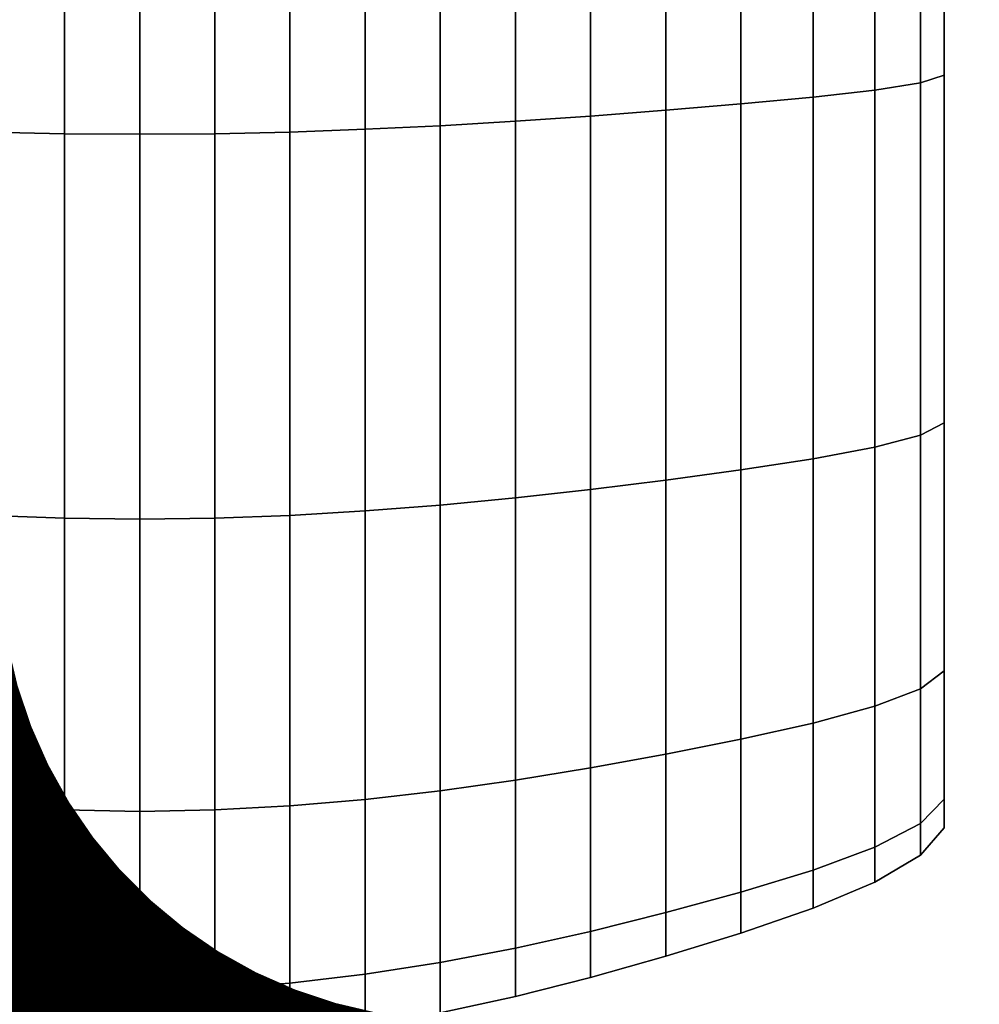
# Model space of a CAD drawing. Extents: x 430 to 1450, y -1210 to 272.
# Drawn here: x 665 to 686, y -1003 to -981 of the extents above; entities that cross this region are included whole.
import ezdxf

# ---------------------------------------------------------------- set-up
doc = ezdxf.new("R2010")
doc.units = 0
doc.header["$MEASUREMENT"] = 0
doc.layers.get('0').update_dxf_attribs({"linetype": 'CONTINUOUS'})

msp = doc.modelspace()

# ---------------------------------------------------------------- linework, layer by layer
at = {"color": 0, "const_width": 20, "elevation": 1615.426}
msp.add_lwpolyline([(654.292, -967.971), (654.292, -992.971, 0.414214), (674.292, -1012.971), (774.292, -1012.971, 0.414214), (799.292, -987.971, 1.323683)], format="xyb", dxfattribs=at)
at = {"extrusion": (1, 0, 0)}
for centre, start, end in [((-963.49, 519.421, 667.32), 180, 270), ((-963.49, 672.086, 667.32), 90, 180)]:
    msp.add_arc(centre, 40, start, end, dxfattribs=at)
at = {"extrusion": (-1, 0, 0)}
for centre, start, end in [((963.49, 519.421, -667.32), 270, 360), ((963.49, 672.086, -667.32), 0, 90)]:
    msp.add_arc(centre, 40, start, end, dxfattribs=at)
for points in [[(430.907, 270.423, 2266.497), (1450.332, 270.423, 2263.052), (1450.332, -1059.553, 2263.052), (430.896, -1059.553, 2263.052)], [(684.235, -973.465, 483.511), (684.235, -982.64, 487.704), (684.754, -982.478, 489.215), (684.754, -973.389, 485.041)], [(684.235, -982.64, 703.803), (684.235, -973.465, 707.996), (684.754, -973.389, 706.466), (684.754, -982.478, 702.293)], [(684.754, -973.389, 485.041), (684.754, -982.478, 489.215), (684.754, -982.315, 490.808), (684.754, -973.312, 486.656)], [(684.754, -982.478, 702.293), (684.754, -973.389, 706.466), (684.754, -973.312, 704.851), (684.754, -982.315, 700.7)], [(680.345, -973.682, 480.886), (680.345, -983.1, 485.087), (681.909, -982.953, 485.528), (681.909, -973.613, 481.319)], [(680.345, -983.1, 706.42), (680.345, -973.682, 710.621), (681.909, -973.613, 710.188), (681.909, -982.953, 705.979)], [(681.909, -973.613, 481.319), (681.909, -982.953, 485.528), (683.252, -982.799, 486.431), (683.252, -973.54, 482.226)], [(681.909, -982.953, 705.979), (681.909, -973.613, 710.188), (683.252, -973.54, 709.281), (683.252, -982.799, 705.076)], [(683.252, -973.54, 482.226), (683.252, -982.799, 486.431), (684.235, -982.64, 487.704), (684.235, -973.465, 483.511)], [(683.252, -982.799, 705.076), (683.252, -973.54, 709.281), (684.235, -973.465, 707.996), (684.235, -982.64, 703.803)], [(675.461, -973.859, 480.839), (675.461, -983.474, 484.989), (677.09, -983.362, 485.01), (677.09, -973.806, 480.845)], [(675.461, -983.474, 706.518), (675.461, -973.859, 710.668), (677.09, -973.806, 710.662), (677.09, -983.362, 706.497)], [(677.09, -973.806, 480.845), (677.09, -983.362, 485.01), (678.718, -983.237, 485.034), (678.718, -973.747, 480.852)], [(677.09, -983.362, 706.497), (677.09, -973.806, 710.662), (678.718, -973.747, 710.656), (678.718, -983.237, 706.473)], [(678.718, -973.747, 480.852), (678.718, -983.237, 485.034), (680.345, -983.1, 485.087), (680.345, -973.682, 480.886)], [(678.718, -983.237, 706.473), (678.718, -973.747, 710.656), (680.345, -973.682, 710.621), (680.345, -983.1, 706.42)], [(665.691, -983.745, 484.938), (665.691, -973.986, 480.825), (664.063, -973.969, 480.827), (664.063, -983.708, 484.945)], [(665.691, -973.986, 710.682), (665.691, -983.745, 706.569), (664.063, -983.708, 706.562), (664.063, -973.969, 710.68)], [(667.32, -983.757, 484.936), (667.32, -973.992, 480.825), (665.691, -973.986, 480.825), (665.691, -983.745, 484.938)], [(667.32, -973.992, 710.683), (667.32, -983.757, 706.571), (665.691, -983.745, 706.569), (665.691, -973.986, 710.682)], [(667.32, -973.992, 480.825), (667.32, -983.757, 484.936), (668.948, -983.745, 484.938), (668.948, -973.986, 480.825)], [(667.32, -983.757, 706.571), (667.32, -973.992, 710.683), (668.948, -973.986, 710.682), (668.948, -983.745, 706.569)], [(668.948, -973.986, 480.825), (668.948, -983.745, 484.938), (670.576, -983.708, 484.945), (670.576, -973.969, 480.827)], [(668.948, -983.745, 706.569), (668.948, -973.986, 710.682), (670.576, -973.969, 710.68), (670.576, -983.708, 706.562)], [(670.576, -973.969, 480.827), (670.576, -983.708, 484.945), (672.205, -983.649, 484.956), (672.205, -973.941, 480.83)], [(670.576, -983.708, 706.562), (670.576, -973.969, 710.68), (672.205, -973.941, 710.677), (672.205, -983.649, 706.551)], [(672.205, -973.941, 480.83), (672.205, -983.649, 484.956), (673.833, -983.571, 484.971), (673.833, -973.904, 480.834)], [(672.205, -983.649, 706.551), (672.205, -973.941, 710.677), (673.833, -973.904, 710.673), (673.833, -983.571, 706.536)], [(673.833, -973.904, 480.834), (673.833, -983.571, 484.971), (675.461, -983.474, 484.989), (675.461, -973.859, 480.839)], [(673.833, -983.571, 706.536), (673.833, -973.904, 710.673), (675.461, -973.859, 710.668), (675.461, -983.474, 706.518)], [(684.754, -982.478, 489.215), (684.754, -990.015, 495.785), (684.754, -989.749, 497.336), (684.754, -982.315, 490.808)], [(684.754, -990.015, 695.722), (684.754, -982.478, 702.293), (684.754, -982.315, 700.7), (684.754, -989.749, 694.171)], [(684.235, -982.64, 487.704), (684.235, -990.28, 494.313), (684.754, -990.015, 495.785), (684.754, -982.478, 489.215)], [(684.235, -990.28, 697.194), (684.235, -982.64, 703.803), (684.754, -982.478, 702.293), (684.754, -990.015, 695.722)], [(681.909, -982.953, 485.528), (681.909, -990.79, 492.178), (683.252, -990.539, 493.069), (683.252, -982.799, 486.431)], [(681.909, -990.79, 699.329), (681.909, -982.953, 705.979), (683.252, -982.799, 705.076), (683.252, -990.539, 698.439)], [(683.252, -982.799, 486.431), (683.252, -990.539, 493.069), (684.235, -990.28, 494.313), (684.235, -982.64, 487.704)], [(683.252, -990.539, 698.439), (683.252, -982.799, 705.076), (684.235, -982.64, 703.803), (684.235, -990.28, 697.194)], [(680.345, -983.1, 485.087), (680.345, -991.028, 491.73), (681.909, -990.79, 492.178), (681.909, -982.953, 485.528)], [(680.345, -991.028, 699.777), (680.345, -983.1, 706.42), (681.909, -982.953, 705.979), (681.909, -990.79, 699.329)], [(678.718, -983.237, 485.034), (678.718, -991.252, 491.655), (680.345, -991.028, 491.73), (680.345, -983.1, 485.087)], [(678.718, -991.252, 699.852), (678.718, -983.237, 706.473), (680.345, -983.1, 706.42), (680.345, -991.028, 699.777)], [(675.461, -983.474, 484.989), (675.461, -991.639, 491.569), (677.09, -991.457, 491.609), (677.09, -983.362, 485.01)], [(675.461, -991.639, 699.938), (675.461, -983.474, 706.518), (677.09, -983.362, 706.497), (677.09, -991.457, 699.898)], [(677.09, -983.362, 485.01), (677.09, -991.457, 491.609), (678.718, -991.252, 491.655), (678.718, -983.237, 485.034)], [(677.09, -991.457, 699.898), (677.09, -983.362, 706.497), (678.718, -983.237, 706.473), (678.718, -991.252, 699.852)], [(670.576, -983.708, 484.945), (670.576, -992.02, 491.485), (672.205, -991.924, 491.506), (672.205, -983.649, 484.956)], [(670.576, -992.02, 700.023), (670.576, -983.708, 706.562), (672.205, -983.649, 706.551), (672.205, -991.924, 700.001)], [(672.205, -983.649, 484.956), (672.205, -991.924, 491.506), (673.833, -991.796, 491.534), (673.833, -983.571, 484.971)], [(672.205, -991.924, 700.001), (672.205, -983.649, 706.551), (673.833, -983.571, 706.536), (673.833, -991.796, 699.973)], [(673.833, -983.571, 484.971), (673.833, -991.796, 491.534), (675.461, -991.639, 491.569), (675.461, -983.474, 484.989)], [(673.833, -991.796, 699.973), (673.833, -983.571, 706.536), (675.461, -983.474, 706.518), (675.461, -991.639, 699.938)], [(665.691, -992.08, 491.471), (665.691, -983.745, 484.938), (664.063, -983.708, 484.945), (664.063, -992.02, 491.485)], [(665.691, -983.745, 706.569), (665.691, -992.08, 700.036), (664.063, -992.02, 700.023), (664.063, -983.708, 706.562)], [(667.32, -992.101, 491.467), (667.32, -983.757, 484.936), (665.691, -983.745, 484.938), (665.691, -992.08, 491.471)], [(667.32, -983.757, 706.571), (667.32, -992.101, 700.04), (665.691, -992.08, 700.036), (665.691, -983.745, 706.569)], [(667.32, -983.757, 484.936), (667.32, -992.101, 491.467), (668.948, -992.08, 491.471), (668.948, -983.745, 484.938)], [(667.32, -992.101, 700.04), (667.32, -983.757, 706.571), (668.948, -983.745, 706.569), (668.948, -992.08, 700.036)], [(668.948, -983.745, 484.938), (668.948, -992.08, 491.471), (670.576, -992.02, 491.485), (670.576, -983.708, 484.945)], [(668.948, -992.08, 700.036), (668.948, -983.745, 706.569), (670.576, -983.708, 706.562), (670.576, -992.02, 700.023)], [(684.754, -990.015, 495.785), (684.754, -995.389, 504.211), (684.754, -995.001, 505.691), (684.754, -989.749, 497.336)], [(684.754, -995.389, 687.297), (684.754, -990.015, 695.722), (684.754, -989.749, 694.171), (684.754, -995.001, 685.817)], [(684.235, -990.28, 494.313), (684.235, -995.776, 502.805), (684.754, -995.389, 504.211), (684.754, -990.015, 495.785)], [(684.235, -995.776, 688.702), (684.235, -990.28, 697.194), (684.754, -990.015, 695.722), (684.754, -995.389, 687.297)], [(683.252, -990.539, 493.069), (683.252, -996.154, 501.613), (684.235, -995.776, 502.805), (684.235, -990.28, 494.313)], [(683.252, -996.154, 689.894), (683.252, -990.539, 698.439), (684.235, -990.28, 697.194), (684.235, -995.776, 688.702)], [(681.909, -990.79, 492.178), (681.909, -996.521, 500.754), (683.252, -996.154, 501.613), (683.252, -990.539, 493.069)], [(681.909, -996.521, 690.753), (681.909, -990.79, 699.329), (683.252, -990.539, 698.439), (683.252, -996.154, 689.894)], [(680.345, -991.028, 491.73), (680.345, -996.87, 500.311), (681.909, -996.521, 500.754), (681.909, -990.79, 492.178)], [(680.345, -996.87, 691.197), (680.345, -991.028, 699.777), (681.909, -990.79, 699.329), (681.909, -996.521, 690.753)], [(678.718, -991.252, 491.655), (678.718, -997.196, 500.218), (680.345, -996.87, 500.311), (680.345, -991.028, 491.73)], [(678.718, -997.196, 691.289), (678.718, -991.252, 699.852), (680.345, -991.028, 699.777), (680.345, -996.87, 691.197)], [(677.09, -991.457, 491.609), (677.09, -997.495, 500.156), (678.718, -997.196, 500.218), (678.718, -991.252, 491.655)], [(677.09, -997.495, 691.351), (677.09, -991.457, 699.898), (678.718, -991.252, 699.852), (678.718, -997.196, 691.289)], [(675.461, -991.639, 491.569), (675.461, -997.762, 500.1), (677.09, -997.495, 500.156), (677.09, -991.457, 491.609)], [(675.461, -997.762, 691.407), (675.461, -991.639, 699.938), (677.09, -991.457, 699.898), (677.09, -997.495, 691.351)], [(673.833, -991.796, 491.534), (673.833, -997.992, 500.052), (675.461, -997.762, 500.1), (675.461, -991.639, 491.569)], [(673.833, -997.992, 691.455), (673.833, -991.796, 699.973), (675.461, -991.639, 699.938), (675.461, -997.762, 691.407)], [(670.576, -992.02, 491.485), (670.576, -998.319, 499.984), (672.205, -998.179, 500.013), (672.205, -991.924, 491.506)], [(670.576, -998.319, 691.524), (670.576, -992.02, 700.023), (672.205, -991.924, 700.001), (672.205, -998.179, 691.494)], [(672.205, -991.924, 491.506), (672.205, -998.179, 500.013), (673.833, -997.992, 500.052), (673.833, -991.796, 491.534)], [(672.205, -998.179, 691.494), (672.205, -991.924, 700.001), (673.833, -991.796, 699.973), (673.833, -997.992, 691.455)], [(665.691, -998.406, 499.965), (665.691, -992.08, 491.471), (664.063, -992.02, 491.485), (664.063, -998.319, 499.984)], [(665.691, -992.08, 700.036), (665.691, -998.406, 691.542), (664.063, -998.319, 691.524), (664.063, -992.02, 700.023)], [(667.32, -998.436, 499.959), (667.32, -992.101, 491.467), (665.691, -992.08, 491.471), (665.691, -998.406, 499.965)], [(667.32, -992.101, 700.04), (667.32, -998.436, 691.548), (665.691, -998.406, 691.542), (665.691, -992.08, 700.036)], [(667.32, -992.101, 491.467), (667.32, -998.436, 499.959), (668.948, -998.406, 499.965), (668.948, -992.08, 491.471)], [(667.32, -998.436, 691.548), (667.32, -992.101, 700.04), (668.948, -992.08, 700.036), (668.948, -998.406, 691.542)], [(668.948, -992.08, 491.471), (668.948, -998.406, 499.965), (670.576, -998.319, 499.984), (670.576, -992.02, 491.485)], [(668.948, -998.406, 691.542), (668.948, -992.08, 700.036), (670.576, -992.02, 700.023), (670.576, -998.319, 691.524)], [(684.754, -995.389, 504.211), (684.754, -998.169, 513.798), (684.754, -997.64, 515.166), (684.754, -995.001, 505.691)], [(684.754, -998.169, 677.71), (684.754, -995.389, 687.297), (684.754, -995.001, 685.817), (684.754, -997.64, 676.341)], [(684.235, -995.776, 502.805), (684.235, -998.696, 512.497), (684.754, -998.169, 513.798), (684.754, -995.389, 504.211)], [(684.235, -998.696, 679.01), (684.235, -995.776, 688.702), (684.754, -995.389, 687.297), (684.754, -998.169, 677.71)], [(683.252, -996.154, 501.613), (683.252, -999.212, 511.394), (684.235, -998.696, 512.497), (684.235, -995.776, 502.805)], [(683.252, -999.212, 680.114), (683.252, -996.154, 689.894), (684.235, -995.776, 688.702), (684.235, -998.696, 679.01)], [(681.909, -996.521, 500.754), (681.909, -999.711, 510.596), (683.252, -999.212, 511.394), (683.252, -996.154, 501.613)], [(681.909, -999.711, 680.912), (681.909, -996.521, 690.753), (683.252, -996.154, 689.894), (683.252, -999.212, 680.114)], [(680.345, -996.87, 500.311), (680.345, -1000.186, 510.18), (681.909, -999.711, 510.596), (681.909, -996.521, 500.754)], [(680.345, -1000.186, 681.328), (680.345, -996.87, 691.197), (681.909, -996.521, 690.753), (681.909, -999.711, 680.912)], [(678.718, -997.196, 500.218), (678.718, -1000.631, 510.087), (680.345, -1000.186, 510.18), (680.345, -996.87, 500.311)], [(678.718, -1000.631, 681.421), (678.718, -997.196, 691.289), (680.345, -996.87, 691.197), (680.345, -1000.186, 681.328)], [(677.09, -997.495, 500.156), (677.09, -1001.038, 510.022), (678.718, -1000.631, 510.087), (678.718, -997.196, 500.218)], [(677.09, -1001.038, 681.486), (677.09, -997.495, 691.351), (678.718, -997.196, 691.289), (678.718, -1000.631, 681.421)], [(675.461, -997.762, 500.1), (675.461, -1001.402, 509.964), (677.09, -1001.038, 510.022), (677.09, -997.495, 500.156)], [(675.461, -1001.402, 681.544), (675.461, -997.762, 691.407), (677.09, -997.495, 691.351), (677.09, -1001.038, 681.486)], [(684.754, -998.169, 513.798), (684.754, -998.79, 523.825), (684.754, -998.191, 525.04), (684.754, -997.64, 515.166)], [(684.754, -998.79, 667.682), (684.754, -998.169, 677.71), (684.754, -997.64, 676.341), (684.754, -998.191, 666.467)], [(673.833, -997.992, 500.052), (673.833, -1001.714, 509.914), (675.461, -1001.402, 509.964), (675.461, -997.762, 500.1)], [(673.833, -1001.714, 681.594), (673.833, -997.992, 691.455), (675.461, -997.762, 691.407), (675.461, -1001.402, 681.544)], [(672.205, -998.179, 500.013), (672.205, -1001.969, 509.873), (673.833, -1001.714, 509.914), (673.833, -997.992, 500.052)], [(672.205, -1001.969, 681.634), (672.205, -998.179, 691.494), (673.833, -997.992, 691.455), (673.833, -1001.714, 681.594)], [(684.235, -998.696, 512.497), (684.235, -999.386, 522.672), (684.754, -998.79, 523.825), (684.754, -998.169, 513.798)], [(684.235, -999.386, 668.836), (684.235, -998.696, 679.01), (684.754, -998.169, 677.71), (684.754, -998.79, 667.682)], [(665.691, -1002.279, 509.824), (665.691, -998.406, 499.965), (664.063, -998.319, 499.984), (664.063, -1002.16, 509.843)], [(665.691, -998.406, 691.542), (665.691, -1002.279, 681.684), (664.063, -1002.16, 681.665), (664.063, -998.319, 691.524)], [(668.948, -998.406, 499.965), (668.948, -1002.279, 509.824), (670.576, -1002.16, 509.843), (670.576, -998.319, 499.984)], [(668.948, -1002.279, 681.684), (668.948, -998.406, 691.542), (670.576, -998.319, 691.524), (670.576, -1002.16, 681.665)], [(670.576, -998.319, 499.984), (670.576, -1002.16, 509.843), (672.205, -1001.969, 509.873), (672.205, -998.179, 500.013)], [(670.576, -1002.16, 681.665), (670.576, -998.319, 691.524), (672.205, -998.179, 691.494), (672.205, -1001.969, 681.634)], [(684.754, -998.79, 604.567), (684.754, -998.79, 627.327), (684.754, -998.191, 626.836), (684.754, -998.191, 604.271)], [(684.754, -998.79, 564.18), (684.754, -998.79, 574.276), (684.754, -998.191, 574.572), (684.754, -998.191, 564.671)], [(684.754, -998.79, 554.087), (684.754, -998.79, 564.18), (684.754, -998.191, 564.671), (684.754, -998.191, 554.768)], [(684.754, -998.79, 533.908), (684.754, -998.79, 543.996), (684.754, -998.191, 544.863), (684.754, -998.191, 534.954)], [(684.754, -998.79, 523.825), (684.754, -998.79, 533.908), (684.754, -998.191, 534.954), (684.754, -998.191, 525.04)], [(684.754, -998.79, 543.996), (684.754, -998.79, 554.087), (684.754, -998.191, 554.768), (684.754, -998.191, 544.863)], [(684.754, -998.79, 594.47), (684.754, -998.79, 604.567), (684.754, -998.191, 604.271), (684.754, -998.191, 594.371)], [(684.754, -998.79, 574.276), (684.754, -998.79, 584.373), (684.754, -998.191, 584.472), (684.754, -998.191, 574.572)], [(684.754, -998.79, 584.373), (684.754, -998.79, 594.47), (684.754, -998.191, 594.371), (684.754, -998.191, 584.472)], [(684.754, -998.79, 637.421), (684.754, -998.79, 647.511), (684.754, -998.191, 646.645), (684.754, -998.191, 636.739)], [(684.754, -998.79, 627.327), (684.754, -998.79, 637.421), (684.754, -998.191, 636.739), (684.754, -998.191, 626.836)], [(684.754, -998.79, 657.599), (684.754, -998.79, 667.682), (684.754, -998.191, 666.467), (684.754, -998.191, 656.554)], [(684.754, -998.79, 647.511), (684.754, -998.79, 657.599), (684.754, -998.191, 656.554), (684.754, -998.191, 646.645)], [(667.32, -1002.32, 509.817), (667.32, -998.436, 499.959), (665.691, -998.406, 499.965), (665.691, -1002.279, 509.824)], [(667.32, -998.436, 691.548), (667.32, -1002.32, 681.69), (665.691, -1002.279, 681.684), (665.691, -998.406, 691.542)], [(667.32, -998.436, 499.959), (667.32, -1002.32, 509.817), (668.948, -1002.279, 509.824), (668.948, -998.406, 499.965)], [(667.32, -1002.32, 681.69), (667.32, -998.436, 691.548), (668.948, -998.406, 691.542), (668.948, -1002.279, 681.684)], [(683.252, -999.212, 511.394), (683.252, -999.97, 521.694), (684.235, -999.386, 522.672), (684.235, -998.696, 512.497)], [(683.252, -999.97, 669.813), (683.252, -999.212, 680.114), (684.235, -998.696, 679.01), (684.235, -999.386, 668.836)], [(684.235, -999.386, 604.847), (684.235, -999.386, 627.792), (684.754, -998.79, 627.327), (684.754, -998.79, 604.567)], [(684.235, -999.386, 563.715), (684.235, -999.386, 573.995), (684.754, -998.79, 574.276), (684.754, -998.79, 564.18)], [(684.235, -999.386, 553.44), (684.235, -999.386, 563.715), (684.754, -998.79, 564.18), (684.754, -998.79, 554.087)], [(684.235, -999.386, 532.916), (684.235, -999.386, 543.173), (684.754, -998.79, 543.996), (684.754, -998.79, 533.908)], [(684.235, -999.386, 522.672), (684.235, -999.386, 532.916), (684.754, -998.79, 533.908), (684.754, -998.79, 523.825)], [(684.235, -999.386, 543.173), (684.235, -999.386, 553.44), (684.754, -998.79, 554.087), (684.754, -998.79, 543.996)], [(684.235, -999.386, 594.564), (684.235, -999.386, 604.847), (684.754, -998.79, 604.567), (684.754, -998.79, 594.47)], [(684.235, -999.386, 573.995), (684.235, -999.386, 584.279), (684.754, -998.79, 584.373), (684.754, -998.79, 574.276)], [(684.235, -999.386, 584.279), (684.235, -999.386, 594.564), (684.754, -998.79, 594.47), (684.754, -998.79, 584.373)], [(684.235, -999.386, 638.067), (684.235, -999.386, 648.334), (684.754, -998.79, 647.511), (684.754, -998.79, 637.421)], [(684.235, -999.386, 627.792), (684.235, -999.386, 638.067), (684.754, -998.79, 637.421), (684.754, -998.79, 627.327)], [(684.235, -999.386, 658.591), (684.235, -999.386, 668.836), (684.754, -998.79, 667.682), (684.754, -998.79, 657.599)], [(684.235, -999.386, 648.334), (684.235, -999.386, 658.591), (684.754, -998.79, 657.599), (684.754, -998.79, 647.511)], [(681.909, -999.711, 510.596), (681.909, -1000.535, 520.99), (683.252, -999.97, 521.694), (683.252, -999.212, 511.394)], [(681.909, -1000.535, 670.518), (681.909, -999.711, 680.912), (683.252, -999.212, 680.114), (683.252, -999.97, 669.813)], [(683.252, -999.97, 617.748), (683.252, -999.97, 628.185), (684.235, -999.386, 627.792), (684.235, -999.386, 604.847)], [(683.252, -999.97, 594.643), (683.252, -999.97, 617.748), (684.235, -999.386, 604.847), (684.235, -999.386, 594.564)], [(683.252, -999.97, 563.323), (683.252, -999.97, 573.759), (684.235, -999.386, 573.995), (684.235, -999.386, 563.715)], [(683.252, -999.97, 532.077), (683.252, -999.97, 542.479), (684.235, -999.386, 543.173), (684.235, -999.386, 532.916)], [(683.252, -999.97, 521.694), (683.252, -999.97, 532.077), (684.235, -999.386, 532.916), (684.235, -999.386, 522.672)], [(683.252, -999.97, 552.895), (683.252, -999.97, 563.323), (684.235, -999.386, 563.715), (684.235, -999.386, 553.44)], [(683.252, -999.97, 542.479), (683.252, -999.97, 552.895), (684.235, -999.386, 553.44), (684.235, -999.386, 543.173)], [(683.252, -999.97, 573.759), (683.252, -999.97, 584.2), (684.235, -999.386, 584.279), (684.235, -999.386, 573.995)], [(683.252, -999.97, 584.2), (683.252, -999.97, 594.643), (684.235, -999.386, 594.564), (684.235, -999.386, 584.279)], [(683.252, -999.97, 638.612), (683.252, -999.97, 649.029), (684.235, -999.386, 648.334), (684.235, -999.386, 638.067)], [(683.252, -999.97, 628.185), (683.252, -999.97, 638.612), (684.235, -999.386, 638.067), (684.235, -999.386, 627.792)], [(683.252, -999.97, 659.43), (683.252, -999.97, 669.813), (684.235, -999.386, 668.836), (684.235, -999.386, 658.591)], [(683.252, -999.97, 649.029), (683.252, -999.97, 659.43), (684.235, -999.386, 658.591), (684.235, -999.386, 648.334)], [(680.345, -1000.186, 510.18), (680.345, -1001.074, 520.627), (681.909, -1000.535, 520.99), (681.909, -999.711, 510.596)], [(680.345, -1001.074, 670.88), (680.345, -1000.186, 681.328), (681.909, -999.711, 680.912), (681.909, -1000.535, 670.518)], [(681.909, -1000.535, 594.699), (681.909, -1000.535, 617.916), (683.252, -999.97, 617.748), (683.252, -999.97, 594.643)], [(681.909, -1000.535, 563.044), (681.909, -1000.535, 573.591), (683.252, -999.97, 573.759), (683.252, -999.97, 563.323)], [(681.909, -1000.535, 541.982), (681.909, -1000.535, 552.506), (683.252, -999.97, 552.895), (683.252, -999.97, 542.479)], [(681.909, -1000.535, 531.475), (681.909, -1000.535, 541.982), (683.252, -999.97, 542.479), (683.252, -999.97, 532.077)], [(681.909, -1000.535, 520.99), (681.909, -1000.535, 531.475), (683.252, -999.97, 532.077), (683.252, -999.97, 521.694)], [(681.909, -1000.535, 552.506), (681.909, -1000.535, 563.044), (683.252, -999.97, 563.323), (683.252, -999.97, 552.895)], [(681.909, -1000.535, 573.591), (681.909, -1000.535, 584.144), (683.252, -999.97, 584.2), (683.252, -999.97, 573.759)], [(681.909, -1000.535, 584.144), (681.909, -1000.535, 594.699), (683.252, -999.97, 594.643), (683.252, -999.97, 584.2)], [(681.909, -1000.535, 639.001), (681.909, -1000.535, 649.525), (683.252, -999.97, 649.029), (683.252, -999.97, 638.612)], [(681.909, -1000.535, 628.463), (681.909, -1000.535, 639.001), (683.252, -999.97, 638.612), (683.252, -999.97, 628.185)], [(681.909, -1000.535, 617.916), (681.909, -1000.535, 628.463), (683.252, -999.97, 628.185), (683.252, -999.97, 617.748)], [(681.909, -1000.535, 660.032), (681.909, -1000.535, 670.518), (683.252, -999.97, 669.813), (683.252, -999.97, 659.43)], [(681.909, -1000.535, 649.525), (681.909, -1000.535, 660.032), (683.252, -999.97, 659.43), (683.252, -999.97, 649.029)], [(678.718, -1000.631, 510.087), (678.718, -1001.577, 520.554), (680.345, -1001.074, 520.627), (680.345, -1000.186, 510.18)], [(678.718, -1001.577, 670.954), (678.718, -1000.631, 681.421), (680.345, -1000.186, 681.328), (680.345, -1001.074, 670.88)], [(677.09, -1001.038, 510.022), (677.09, -1002.039, 520.504), (678.718, -1001.577, 520.554), (678.718, -1000.631, 510.087)], [(677.09, -1002.039, 671.003), (677.09, -1001.038, 681.486), (678.718, -1000.631, 681.421), (678.718, -1001.577, 670.954)], [(680.345, -1001.074, 594.726), (680.345, -1001.074, 617.998), (681.909, -1000.535, 617.916), (681.909, -1000.535, 594.699)], [(680.345, -1001.074, 562.907), (680.345, -1001.074, 573.509), (681.909, -1000.535, 573.591), (681.909, -1000.535, 563.044)], [(680.345, -1001.074, 552.314), (680.345, -1001.074, 562.907), (681.909, -1000.535, 563.044), (681.909, -1000.535, 552.506)], [(680.345, -1001.074, 541.734), (680.345, -1001.074, 552.314), (681.909, -1000.535, 552.506), (681.909, -1000.535, 541.982)], [(680.345, -1001.074, 531.171), (680.345, -1001.074, 541.734), (681.909, -1000.535, 541.982), (681.909, -1000.535, 531.475)], [(680.345, -1001.074, 520.627), (680.345, -1001.074, 531.171), (681.909, -1000.535, 531.475), (681.909, -1000.535, 520.99)], [(680.345, -1001.074, 584.117), (680.345, -1001.074, 594.726), (681.909, -1000.535, 594.699), (681.909, -1000.535, 584.144)], [(680.345, -1001.074, 573.509), (680.345, -1001.074, 584.117), (681.909, -1000.535, 584.144), (681.909, -1000.535, 573.591)], [(680.345, -1001.074, 628.6), (680.345, -1001.074, 639.193), (681.909, -1000.535, 639.001), (681.909, -1000.535, 628.463)], [(680.345, -1001.074, 639.193), (680.345, -1001.074, 649.773), (681.909, -1000.535, 649.525), (681.909, -1000.535, 639.001)], [(680.345, -1001.074, 617.998), (680.345, -1001.074, 628.6), (681.909, -1000.535, 628.463), (681.909, -1000.535, 617.916)], [(680.345, -1001.074, 649.773), (680.345, -1001.074, 660.337), (681.909, -1000.535, 660.032), (681.909, -1000.535, 649.525)], [(680.345, -1001.074, 660.337), (680.345, -1001.074, 670.88), (681.909, -1000.535, 670.518), (681.909, -1000.535, 660.032)], [(675.461, -1001.402, 509.964), (675.461, -1002.45, 520.46), (677.09, -1002.039, 520.504), (677.09, -1001.038, 510.022)], [(675.461, -1002.45, 671.047), (675.461, -1001.402, 681.544), (677.09, -1001.038, 681.486), (677.09, -1002.039, 671.003)], [(678.718, -1001.577, 594.729), (678.718, -1001.577, 618.008), (680.345, -1001.074, 617.998), (680.345, -1001.074, 594.726)], [(678.718, -1001.577, 562.89), (678.718, -1001.577, 573.499), (680.345, -1001.074, 573.509), (680.345, -1001.074, 562.907)], [(678.718, -1001.577, 541.695), (678.718, -1001.577, 552.287), (680.345, -1001.074, 552.314), (680.345, -1001.074, 541.734)], [(678.718, -1001.577, 531.116), (678.718, -1001.577, 541.695), (680.345, -1001.074, 541.734), (680.345, -1001.074, 531.171)], [(678.718, -1001.577, 520.554), (678.718, -1001.577, 531.116), (680.345, -1001.074, 531.171), (680.345, -1001.074, 520.627)], [(678.718, -1001.577, 552.287), (678.718, -1001.577, 562.89), (680.345, -1001.074, 562.907), (680.345, -1001.074, 552.314)], [(678.718, -1001.577, 573.499), (678.718, -1001.577, 584.113), (680.345, -1001.074, 584.117), (680.345, -1001.074, 573.509)], [(678.718, -1001.577, 584.113), (678.718, -1001.577, 594.729), (680.345, -1001.074, 594.726), (680.345, -1001.074, 584.117)], [(678.718, -1001.577, 628.618), (678.718, -1001.577, 639.22), (680.345, -1001.074, 639.193), (680.345, -1001.074, 628.6)], [(678.718, -1001.577, 618.008), (678.718, -1001.577, 628.618), (680.345, -1001.074, 628.6), (680.345, -1001.074, 617.998)], [(678.718, -1001.577, 660.391), (678.718, -1001.577, 670.954), (680.345, -1001.074, 670.88), (680.345, -1001.074, 660.337)], [(678.718, -1001.577, 639.22), (678.718, -1001.577, 649.812), (680.345, -1001.074, 649.773), (680.345, -1001.074, 639.193)], [(678.718, -1001.577, 649.812), (678.718, -1001.577, 660.391), (680.345, -1001.074, 660.337), (680.345, -1001.074, 649.773)], [(673.833, -1001.714, 509.914), (673.833, -1002.804, 520.422), (675.461, -1002.45, 520.46), (675.461, -1001.402, 509.964)], [(673.833, -1002.804, 671.085), (673.833, -1001.714, 681.594), (675.461, -1001.402, 681.544), (675.461, -1002.45, 671.047)], [(677.09, -1002.039, 594.73), (677.09, -1002.039, 618.012), (678.718, -1001.577, 618.008), (678.718, -1001.577, 594.729)], [(677.09, -1002.039, 562.881), (677.09, -1002.039, 573.495), (678.718, -1001.577, 573.499), (678.718, -1001.577, 562.89)], [(677.09, -1002.039, 541.673), (677.09, -1002.039, 552.273), (678.718, -1001.577, 552.287), (678.718, -1001.577, 541.695)], [(677.09, -1002.039, 531.082), (677.09, -1002.039, 541.673), (678.718, -1001.577, 541.695), (678.718, -1001.577, 531.116)], [(677.09, -1002.039, 520.504), (677.09, -1002.039, 531.082), (678.718, -1001.577, 531.116), (678.718, -1001.577, 520.554)], [(677.09, -1002.039, 552.273), (677.09, -1002.039, 562.881), (678.718, -1001.577, 562.89), (678.718, -1001.577, 552.287)], [(677.09, -1002.039, 573.495), (677.09, -1002.039, 584.112), (678.718, -1001.577, 584.113), (678.718, -1001.577, 573.499)], [(677.09, -1002.039, 584.112), (677.09, -1002.039, 594.73), (678.718, -1001.577, 594.729), (678.718, -1001.577, 584.113)], [(677.09, -1002.039, 628.626), (677.09, -1002.039, 639.234), (678.718, -1001.577, 639.22), (678.718, -1001.577, 628.618)], [(677.09, -1002.039, 618.012), (677.09, -1002.039, 628.626), (678.718, -1001.577, 628.618), (678.718, -1001.577, 618.008)], [(677.09, -1002.039, 660.425), (677.09, -1002.039, 671.003), (678.718, -1001.577, 670.954), (678.718, -1001.577, 660.391)], [(677.09, -1002.039, 639.234), (677.09, -1002.039, 649.835), (678.718, -1001.577, 649.812), (678.718, -1001.577, 639.22)], [(677.09, -1002.039, 649.835), (677.09, -1002.039, 660.425), (678.718, -1001.577, 660.391), (678.718, -1001.577, 649.812)], [(672.205, -1001.969, 509.873), (672.205, -1003.093, 520.391), (673.833, -1002.804, 520.422), (673.833, -1001.714, 509.914)], [(672.205, -1003.093, 671.116), (672.205, -1001.969, 681.634), (673.833, -1001.714, 681.594), (673.833, -1002.804, 671.085)], [(670.576, -1002.16, 509.843), (670.576, -1003.309, 520.368), (672.205, -1003.093, 520.391), (672.205, -1001.969, 509.873)], [(670.576, -1003.309, 671.139), (670.576, -1002.16, 681.665), (672.205, -1001.969, 681.634), (672.205, -1003.093, 671.116)], [(665.691, -1003.444, 520.354), (665.691, -1002.279, 509.824), (664.063, -1002.16, 509.843), (664.063, -1003.309, 520.368)], [(665.691, -1002.279, 681.684), (665.691, -1003.444, 671.154), (664.063, -1003.309, 671.139), (664.063, -1002.16, 681.665)], [(668.948, -1002.279, 509.824), (668.948, -1003.444, 520.354), (670.576, -1003.309, 520.368), (670.576, -1002.16, 509.843)], [(668.948, -1003.444, 671.154), (668.948, -1002.279, 681.684), (670.576, -1002.16, 681.665), (670.576, -1003.309, 671.139)], [(675.461, -1002.45, 594.732), (675.461, -1002.45, 618.016), (677.09, -1002.039, 618.012), (677.09, -1002.039, 594.73)], [(675.461, -1002.45, 562.874), (675.461, -1002.45, 573.491), (677.09, -1002.039, 573.495), (677.09, -1002.039, 562.881)], [(675.461, -1002.45, 541.653), (675.461, -1002.45, 552.26), (677.09, -1002.039, 552.273), (677.09, -1002.039, 541.673)], [(675.461, -1002.45, 531.052), (675.461, -1002.45, 541.653), (677.09, -1002.039, 541.673), (677.09, -1002.039, 531.082)], [(675.461, -1002.45, 520.46), (675.461, -1002.45, 531.052), (677.09, -1002.039, 531.082), (677.09, -1002.039, 520.504)], [(675.461, -1002.45, 552.26), (675.461, -1002.45, 562.874), (677.09, -1002.039, 562.881), (677.09, -1002.039, 552.273)], [(675.461, -1002.45, 573.491), (675.461, -1002.45, 584.111), (677.09, -1002.039, 584.112), (677.09, -1002.039, 573.495)], [(675.461, -1002.45, 584.111), (675.461, -1002.45, 594.732), (677.09, -1002.039, 594.73), (677.09, -1002.039, 584.112)], [(675.461, -1002.45, 628.633), (675.461, -1002.45, 639.247), (677.09, -1002.039, 639.234), (677.09, -1002.039, 628.626)], [(675.461, -1002.45, 618.016), (675.461, -1002.45, 628.633), (677.09, -1002.039, 628.626), (677.09, -1002.039, 618.012)], [(675.461, -1002.45, 660.455), (675.461, -1002.45, 671.047), (677.09, -1002.039, 671.003), (677.09, -1002.039, 660.425)], [(675.461, -1002.45, 639.247), (675.461, -1002.45, 649.855), (677.09, -1002.039, 649.835), (677.09, -1002.039, 639.234)], [(675.461, -1002.45, 649.855), (675.461, -1002.45, 660.455), (677.09, -1002.039, 660.425), (677.09, -1002.039, 649.835)], [(667.32, -1003.49, 520.349), (667.32, -1002.32, 509.817), (665.691, -1002.279, 509.824), (665.691, -1003.444, 520.354)], [(667.32, -1002.32, 681.69), (667.32, -1003.49, 671.159), (665.691, -1003.444, 671.154), (665.691, -1002.279, 681.684)], [(667.32, -1002.32, 509.817), (667.32, -1003.49, 520.349), (668.948, -1003.444, 520.354), (668.948, -1002.279, 509.824)], [(667.32, -1003.49, 671.159), (667.32, -1002.32, 681.69), (668.948, -1002.279, 681.684), (668.948, -1003.444, 671.154)], [(673.833, -1002.804, 594.733), (673.833, -1002.804, 618.019), (675.461, -1002.45, 618.016), (675.461, -1002.45, 594.732)], [(673.833, -1002.804, 562.867), (673.833, -1002.804, 573.488), (675.461, -1002.45, 573.491), (675.461, -1002.45, 562.874)], [(673.833, -1002.804, 541.635), (673.833, -1002.804, 552.249), (675.461, -1002.45, 552.26), (675.461, -1002.45, 541.653)], [(673.833, -1002.804, 531.026), (673.833, -1002.804, 541.635), (675.461, -1002.45, 541.653), (675.461, -1002.45, 531.052)], [(673.833, -1002.804, 520.422), (673.833, -1002.804, 531.026), (675.461, -1002.45, 531.052), (675.461, -1002.45, 520.46)], [(673.833, -1002.804, 552.249), (673.833, -1002.804, 562.867), (675.461, -1002.45, 562.874), (675.461, -1002.45, 552.26)], [(673.833, -1002.804, 573.488), (673.833, -1002.804, 584.11), (675.461, -1002.45, 584.111), (675.461, -1002.45, 573.491)], [(673.833, -1002.804, 584.11), (673.833, -1002.804, 594.733), (675.461, -1002.45, 594.732), (675.461, -1002.45, 584.111)], [(673.833, -1002.804, 628.64), (673.833, -1002.804, 639.258), (675.461, -1002.45, 639.247), (675.461, -1002.45, 628.633)], [(673.833, -1002.804, 618.019), (673.833, -1002.804, 628.64), (675.461, -1002.45, 628.633), (675.461, -1002.45, 618.016)], [(673.833, -1002.804, 660.481), (673.833, -1002.804, 671.085), (675.461, -1002.45, 671.047), (675.461, -1002.45, 660.455)], [(673.833, -1002.804, 639.258), (673.833, -1002.804, 649.872), (675.461, -1002.45, 649.855), (675.461, -1002.45, 639.247)], [(673.833, -1002.804, 649.872), (673.833, -1002.804, 660.481), (675.461, -1002.45, 660.455), (675.461, -1002.45, 649.855)]]:
    msp.add_3dface(points)

doc.saveas('drawing.dxf')
